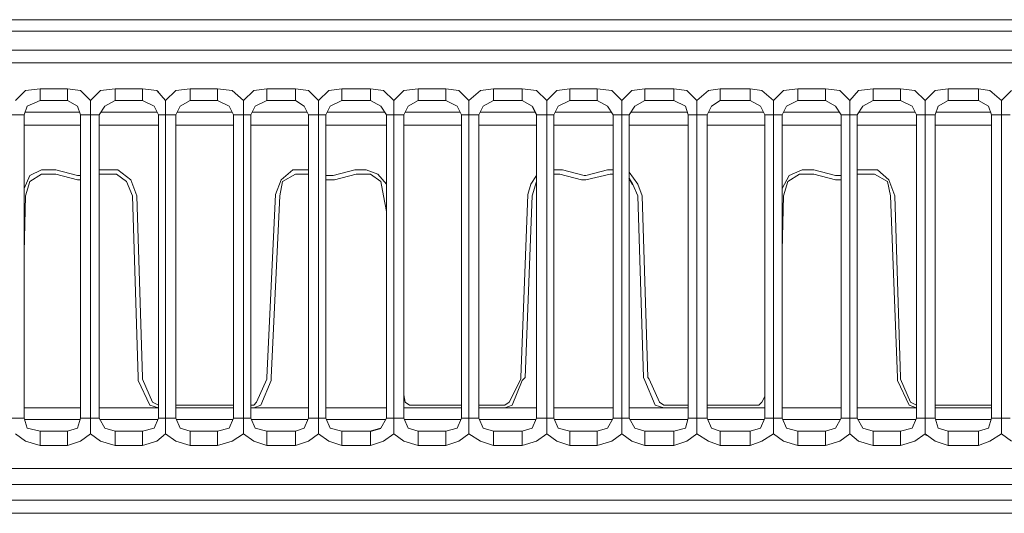
# Model space of a CAD drawing. Units: millimetres. Extents: x 213 to 753, y 496 to 861.
# Drawn here: x 416 to 434, y 592 to 601 of the extents above; entities that cross this region are included whole.
import ezdxf

# ---------------------------------------------------------------- set-up
doc = ezdxf.new("R2010")
doc.units = ezdxf.units.MM
doc.layers.add('Vrstva 1', color=7, linetype='Continuous')

msp = doc.modelspace()

# ---------------------------------------------------------------- linework, layer by layer
at = {"layer": 'Vrstva 1'}
for p, q in [((425.22113, 598.99789), (425.29958, 598.84099)), ((427.0428, 597.57756), (426.97388, 597.69693)), ((422.29088, 593.11144), (422.47403, 593.16379))]:
    msp.add_line(p, q, dxfattribs=at)
at = {"layer": 'Vrstva 1', "lineweight": 9}
for points in [[(479.19323, 600.56764), (479.19323, 600.56764), (400.60253, 600.56764), (400.60253, 600.56764)], [(479.19323, 600.35824), (479.19323, 600.35824), (400.60253, 600.35824), (400.60253, 600.35824)], [(435.08408, 600.01819), (435.08408, 600.01819), (400.41953, 600.01819), (400.41953, 600.01819)], [(400.41953, 599.78284), (400.41953, 599.78284), (435.24113, 599.78284), (435.24113, 599.78284)], [(415.85498, 599.10244), (415.85498, 599.10244), (416.03828, 599.28574), (416.03828, 599.28574)], [(416.03828, 599.28574), (416.03828, 599.28574), (416.29973, 599.31184), (416.29973, 599.31184)], [(416.79683, 599.31184), (416.79683, 599.31184), (416.29973, 599.31184), (416.29973, 599.31184)], [(416.29973, 599.31184), (416.29973, 599.31184), (416.29973, 599.10244), (416.29973, 599.10244)], [(416.79683, 599.31184), (416.79683, 599.31184), (417.03233, 599.28574), (417.03233, 599.28574)], [(416.79683, 599.31184), (416.79683, 599.31184), (416.79683, 599.10244), (416.79683, 599.10244)], [(417.03233, 599.28574), (417.03233, 599.28574), (417.21548, 599.10244), (417.21548, 599.10244)], [(417.21548, 599.10244), (417.21548, 599.10244), (417.39863, 599.28574), (417.39863, 599.28574)], [(417.39863, 599.28574), (417.39863, 599.28574), (417.66023, 599.31184), (417.66023, 599.31184)], [(418.15733, 599.31184), (418.15733, 599.31184), (417.66023, 599.31184), (417.66023, 599.31184)], [(417.66023, 599.31184), (417.66023, 599.31184), (417.66023, 599.10244), (417.66023, 599.10244)], [(418.15733, 599.31184), (418.15733, 599.31184), (418.41893, 599.28574), (418.41893, 599.28574)], [(418.15733, 599.31184), (418.15733, 599.31184), (418.15733, 599.10244), (418.15733, 599.10244)], [(418.41893, 599.28574), (418.41893, 599.28574), (418.57583, 599.10244), (418.57583, 599.10244)], [(418.41893, 599.28574), (418.41893, 599.28574), (418.44503, 599.25949), (418.44503, 599.25949)], [(418.57583, 599.10244), (418.57583, 599.10244), (418.75898, 599.28574), (418.75898, 599.28574)], [(418.75898, 599.28574), (418.75898, 599.28574), (419.02073, 599.31184), (419.02073, 599.31184)], [(419.51768, 599.31184), (419.51768, 599.31184), (419.02073, 599.31184), (419.02073, 599.31184)], [(419.02073, 599.31184), (419.02073, 599.31184), (419.02073, 599.10244), (419.02073, 599.10244)], [(419.51768, 599.31184), (419.51768, 599.31184), (419.77928, 599.28574), (419.77928, 599.28574)], [(419.51768, 599.31184), (419.51768, 599.31184), (419.51768, 599.10244), (419.51768, 599.10244)], [(419.77928, 599.28574), (419.77928, 599.28574), (419.98853, 599.10244), (419.98853, 599.10244)], [(419.98853, 599.10244), (419.98853, 599.10244), (420.17183, 599.28574), (420.17183, 599.28574)], [(420.17183, 599.28574), (420.17183, 599.28574), (420.40718, 599.31184), (420.40718, 599.31184)], [(420.93038, 599.31184), (420.93038, 599.31184), (420.40718, 599.31184), (420.40718, 599.31184)], [(420.40718, 599.31184), (420.40718, 599.31184), (420.40718, 599.10244), (420.40718, 599.10244)], [(420.93038, 599.31184), (420.93038, 599.31184), (421.16588, 599.28574), (421.16588, 599.28574)], [(420.93038, 599.31184), (420.93038, 599.31184), (420.93038, 599.10244), (420.93038, 599.10244)], [(421.16588, 599.28574), (421.16588, 599.28574), (421.34903, 599.10244), (421.34903, 599.10244)], [(421.34903, 599.10244), (421.34903, 599.10244), (421.53218, 599.28574), (421.53218, 599.28574)], [(421.53218, 599.28574), (421.53218, 599.28574), (421.76768, 599.31184), (421.76768, 599.31184)], [(422.29088, 599.31184), (422.29088, 599.31184), (421.76768, 599.31184), (421.76768, 599.31184)], [(421.76768, 599.31184), (421.76768, 599.31184), (421.76768, 599.10244), (421.76768, 599.10244)], [(422.29088, 599.31184), (422.29088, 599.31184), (422.52638, 599.28574), (422.52638, 599.28574)], [(422.29088, 599.31184), (422.29088, 599.31184), (422.29088, 599.10244), (422.29088, 599.10244)], [(422.52638, 599.28574), (422.52638, 599.28574), (422.70953, 599.10244), (422.70953, 599.10244)], [(422.70953, 599.10244), (422.70953, 599.10244), (422.89253, 599.28574), (422.89253, 599.28574)], [(422.89253, 599.28574), (422.89253, 599.28574), (423.15428, 599.31184), (423.15428, 599.31184)], [(423.65138, 599.31184), (423.65138, 599.31184), (423.15428, 599.31184), (423.15428, 599.31184)], [(423.15428, 599.31184), (423.15428, 599.31184), (423.15428, 599.10244), (423.15428, 599.10244)], [(423.65138, 599.31184), (423.65138, 599.31184), (423.88688, 599.28574), (423.88688, 599.28574)], [(423.65138, 599.31184), (423.65138, 599.31184), (423.65138, 599.10244), (423.65138, 599.10244)], [(423.88688, 599.28574), (423.88688, 599.28574), (424.06988, 599.10244), (424.06988, 599.10244)], [(424.06988, 599.10244), (424.06988, 599.10244), (424.27928, 599.28574), (424.27928, 599.28574)], [(424.27928, 599.28574), (424.27928, 599.28574), (424.51478, 599.31184), (424.51478, 599.31184)], [(425.03783, 599.31184), (425.03783, 599.31184), (424.51478, 599.31184), (424.51478, 599.31184)], [(424.51478, 599.31184), (424.51478, 599.31184), (424.51478, 599.10244), (424.51478, 599.10244)], [(425.03783, 599.31184), (425.03783, 599.31184), (425.29958, 599.28574), (425.29958, 599.28574)], [(425.03783, 599.31184), (425.03783, 599.31184), (425.03783, 599.10244), (425.03783, 599.10244)], [(425.29958, 599.28574), (425.29958, 599.28574), (425.48258, 599.10244), (425.48258, 599.10244)], [(425.48258, 599.10244), (425.48258, 599.10244), (425.66573, 599.28574), (425.66573, 599.28574)], [(425.66573, 599.28574), (425.66573, 599.28574), (425.90123, 599.31184), (425.90123, 599.31184)], [(426.39833, 599.31184), (426.39833, 599.31184), (425.90123, 599.31184), (425.90123, 599.31184)], [(425.90123, 599.31184), (425.90123, 599.31184), (425.90123, 599.10244), (425.90123, 599.10244)], [(426.39833, 599.31184), (426.39833, 599.31184), (426.65993, 599.28574), (426.65993, 599.28574)], [(426.39833, 599.31184), (426.39833, 599.31184), (426.39833, 599.10244), (426.39833, 599.10244)], [(426.65993, 599.28574), (426.65993, 599.28574), (426.84321, 599.10258), (426.84321, 599.10258)], [(426.84308, 599.10244), (426.84308, 599.10244), (427.02623, 599.28574), (427.02623, 599.28574)], [(427.02623, 599.28574), (427.02623, 599.28574), (427.26173, 599.31184), (427.26173, 599.31184)], [(427.78493, 599.31184), (427.78493, 599.31184), (427.26173, 599.31184), (427.26173, 599.31184)], [(427.26173, 599.31184), (427.26173, 599.31184), (427.26173, 599.10244), (427.26173, 599.10244)], [(427.78493, 599.31184), (427.78493, 599.31184), (428.02043, 599.28574), (428.02043, 599.28574)], [(427.78493, 599.31184), (427.78493, 599.31184), (427.78493, 599.10244), (427.78493, 599.10244)], [(428.02043, 599.28574), (428.02043, 599.28574), (428.20358, 599.10244), (428.20358, 599.10244)], [(428.20358, 599.10244), (428.20358, 599.10244), (428.41283, 599.28574), (428.41283, 599.28574)], [(428.41283, 599.28574), (428.41283, 599.28574), (428.62208, 599.31184), (428.62208, 599.31184)], [(429.17153, 599.31184), (429.17153, 599.31184), (428.62208, 599.31184), (428.62208, 599.31184)], [(428.62208, 599.31184), (428.62208, 599.31184), (428.62208, 599.10244), (428.62208, 599.10244)], [(429.17153, 599.31184), (429.17153, 599.31184), (429.38078, 599.28574), (429.38078, 599.28574)], [(429.17153, 599.31184), (429.17153, 599.31184), (429.17153, 599.10244), (429.17153, 599.10244)], [(429.38078, 599.28574), (429.38078, 599.28574), (429.59003, 599.10244), (429.59003, 599.10244)], [(429.59003, 599.10244), (429.59003, 599.10244), (429.77333, 599.28574), (429.77333, 599.28574)], [(429.77333, 599.28574), (429.77333, 599.28574), (430.03478, 599.31184), (430.03478, 599.31184)], [(430.53188, 599.31184), (430.53188, 599.31184), (430.03478, 599.31184), (430.03478, 599.31184)], [(430.03478, 599.31184), (430.03478, 599.31184), (430.03478, 599.10244), (430.03478, 599.10244)], [(430.53188, 599.31184), (430.53188, 599.31184), (430.79363, 599.28574), (430.79363, 599.28574)], [(430.53188, 599.31184), (430.53188, 599.31184), (430.53188, 599.10244), (430.53188, 599.10244)], [(430.79363, 599.28574), (430.79363, 599.28574), (430.97663, 599.10244), (430.97663, 599.10244)], [(430.97663, 599.10244), (430.97663, 599.10244), (431.13368, 599.28574), (431.13368, 599.28574)], [(431.13368, 599.28574), (431.13368, 599.28574), (431.39528, 599.31184), (431.39528, 599.31184)], [(431.89238, 599.31184), (431.89238, 599.31184), (431.39528, 599.31184), (431.39528, 599.31184)], [(431.39528, 599.31184), (431.39528, 599.31184), (431.39528, 599.10244), (431.39528, 599.10244)], [(431.89238, 599.31184), (431.89238, 599.31184), (432.15398, 599.28574), (432.15398, 599.28574)], [(431.89238, 599.31184), (431.89238, 599.31184), (431.89238, 599.10244), (431.89238, 599.10244)], [(432.15398, 599.28574), (432.15398, 599.28574), (432.33713, 599.10244), (432.33713, 599.10244)], [(432.33713, 599.10244), (432.33713, 599.10244), (432.52028, 599.28574), (432.52028, 599.28574)], [(432.52028, 599.28574), (432.52028, 599.28574), (432.75578, 599.31184), (432.75578, 599.31184)], [(433.30508, 599.31184), (433.30508, 599.31184), (432.75578, 599.31184), (432.75578, 599.31184)], [(432.75578, 599.31184), (432.75578, 599.31184), (432.75578, 599.10244), (432.75578, 599.10244)], [(433.30508, 599.31184), (433.30508, 599.31184), (433.51433, 599.28574), (433.51433, 599.28574)], [(433.30508, 599.31184), (433.30508, 599.31184), (433.30508, 599.10244), (433.30508, 599.10244)], [(433.51433, 599.28574), (433.51433, 599.28574), (433.72358, 599.10244), (433.72358, 599.10244)], [(433.51433, 599.28574), (433.51433, 599.28574), (433.54058, 599.25949), (433.54058, 599.25949)], [(433.72358, 599.10244), (433.72358, 599.10244), (433.90688, 599.28574), (433.90688, 599.28574)], [(416.01203, 598.84099), (416.01203, 598.84099), (416.06423, 598.99789), (416.06423, 598.99789)], [(416.06423, 598.99789), (416.06423, 598.99789), (416.29973, 599.10244), (416.29973, 599.10244)], [(416.79683, 599.10244), (416.79683, 599.10244), (416.29973, 599.10244), (416.29973, 599.10244)], [(416.79683, 599.10244), (416.79683, 599.10244), (416.97998, 598.99789), (416.97998, 598.99789)], [(416.97998, 598.99789), (416.97998, 598.99789), (417.03233, 598.84099), (417.03233, 598.84099)], [(417.21548, 593.05909), (417.21548, 593.05909), (417.21548, 599.10244), (417.21548, 599.10244)], [(417.37253, 598.84099), (417.37253, 598.84099), (417.47708, 598.99789), (417.47708, 598.99789)], [(417.47708, 598.99789), (417.47708, 598.99789), (417.66023, 599.10244), (417.66023, 599.10244)], [(418.15733, 599.10244), (418.15733, 599.10244), (417.66023, 599.10244), (417.66023, 599.10244)], [(418.15733, 599.10244), (418.15733, 599.10244), (418.36658, 598.99789), (418.36658, 598.99789)], [(418.36658, 598.99789), (418.36658, 598.99789), (418.44503, 598.84099), (418.44503, 598.84099)], [(418.57583, 593.05909), (418.57583, 593.05909), (418.57583, 599.10244), (418.57583, 599.10244)], [(418.75898, 598.84099), (418.75898, 598.84099), (418.83758, 598.99789), (418.83758, 598.99789)], [(418.83758, 598.99789), (418.83758, 598.99789), (419.02073, 599.10244), (419.02073, 599.10244)], [(419.51768, 599.10244), (419.51768, 599.10244), (419.02073, 599.10244), (419.02073, 599.10244)], [(419.51768, 599.10244), (419.51768, 599.10244), (419.72708, 598.99789), (419.72708, 598.99789)], [(419.72708, 598.99789), (419.72708, 598.99789), (419.80553, 598.84076), (419.80553, 598.84076)], [(419.98853, 593.05909), (419.98853, 593.05909), (419.98853, 599.10244), (419.98853, 599.10244)], [(420.11948, 598.84099), (420.11948, 598.84099), (420.19793, 598.99789), (420.19793, 598.99789)], [(420.19793, 598.99789), (420.19793, 598.99789), (420.40718, 599.10244), (420.40718, 599.10244)], [(420.93038, 599.10244), (420.93038, 599.10244), (420.40718, 599.10244), (420.40718, 599.10244)], [(420.93038, 599.10244), (420.93038, 599.10244), (421.08743, 598.99789), (421.08743, 598.99789)], [(421.08743, 598.99789), (421.08743, 598.99789), (421.16588, 598.84099), (421.16588, 598.84099)], [(421.34903, 593.05909), (421.34903, 593.05909), (421.34903, 599.10244), (421.34903, 599.10244)], [(421.47983, 598.84099), (421.47983, 598.84099), (421.55828, 598.99789), (421.55828, 598.99789)], [(421.55828, 598.99789), (421.55828, 598.99789), (421.76768, 599.10244), (421.76768, 599.10244)], [(422.29088, 599.10244), (422.29088, 599.10244), (421.76768, 599.10244), (421.76768, 599.10244)], [(422.29088, 599.10244), (422.29088, 599.10244), (422.47403, 598.99789), (422.47403, 598.99789)], [(422.47403, 598.99789), (422.47403, 598.99789), (422.57858, 598.84099), (422.57858, 598.84099)], [(422.70953, 593.05909), (422.70953, 593.05909), (422.70953, 599.10244), (422.70953, 599.10244)], [(422.89253, 598.84099), (422.89253, 598.84099), (422.97113, 598.99789), (422.97113, 598.99789)], [(422.97113, 598.99789), (422.97113, 598.99789), (423.15428, 599.10244), (423.15428, 599.10244)], [(423.65138, 599.10244), (423.65138, 599.10244), (423.15428, 599.10244), (423.15428, 599.10244)], [(423.65138, 599.10244), (423.65138, 599.10244), (423.86063, 598.99789), (423.86063, 598.99789)], [(423.86063, 598.99789), (423.86063, 598.99789), (423.93908, 598.84099), (423.93908, 598.84099)], [(424.06988, 593.05909), (424.06988, 593.05909), (424.06988, 599.10244), (424.06988, 599.10244)], [(424.25303, 598.84099), (424.25303, 598.84099), (424.33148, 598.99789), (424.33148, 598.99789)], [(424.33148, 598.99789), (424.33148, 598.99789), (424.51478, 599.10244), (424.51478, 599.10244)], [(425.03783, 599.10244), (425.03783, 599.10244), (424.51478, 599.10244), (424.51478, 599.10244)], [(425.03783, 599.10244), (425.03783, 599.10244), (425.22113, 598.99789), (425.22113, 598.99789)], [(425.48258, 593.05909), (425.48258, 593.05909), (425.48258, 599.10244), (425.48258, 599.10244)], [(425.61353, 598.84099), (425.61353, 598.84099), (425.69198, 598.99789), (425.69198, 598.99789)], [(425.69198, 598.99789), (425.69198, 598.99789), (425.90123, 599.10244), (425.90123, 599.10244)], [(426.39833, 599.10244), (426.39833, 599.10244), (425.90123, 599.10244), (425.90123, 599.10244)], [(426.39833, 599.10244), (426.39833, 599.10244), (426.58148, 598.99789), (426.58148, 598.99789)], [(426.58148, 598.99789), (426.58148, 598.99789), (426.68618, 598.84099), (426.68618, 598.84099)], [(426.84308, 593.05909), (426.84308, 593.05909), (426.84308, 599.10244), (426.84308, 599.10244)], [(426.97388, 598.84099), (426.97388, 598.84099), (427.07858, 598.99789), (427.07858, 598.99789)], [(427.07858, 598.99789), (427.07858, 598.99789), (427.26173, 599.10244), (427.26173, 599.10244)], [(427.78493, 599.10244), (427.78493, 599.10244), (427.26173, 599.10244), (427.26173, 599.10244)], [(427.78493, 599.10244), (427.78493, 599.10244), (427.99418, 598.99789), (427.99418, 598.99789)], [(427.99418, 598.99789), (427.99418, 598.99789), (428.04653, 598.84099), (428.04653, 598.84099)], [(428.20358, 593.05909), (428.20358, 593.05909), (428.20358, 599.10244), (428.20358, 599.10244)], [(428.38658, 598.84099), (428.38658, 598.84099), (428.46503, 598.99789), (428.46503, 598.99789)], [(428.46503, 598.99789), (428.46503, 598.99789), (428.62208, 599.10244), (428.62208, 599.10244)], [(429.17153, 599.10244), (429.17153, 599.10244), (428.62208, 599.10244), (428.62208, 599.10244)], [(429.17153, 599.10244), (429.17153, 599.10244), (429.35468, 598.99789), (429.35468, 598.99789)], [(429.35468, 598.99789), (429.35468, 598.99789), (429.43313, 598.84099), (429.43313, 598.84099)], [(429.59003, 593.05909), (429.59003, 593.05909), (429.59003, 599.10244), (429.59003, 599.10244)], [(429.74708, 598.84099), (429.74708, 598.84099), (429.82553, 598.99789), (429.82553, 598.99789)], [(429.82553, 598.99789), (429.82553, 598.99789), (430.03478, 599.10244), (430.03478, 599.10244)], [(430.53188, 599.10244), (430.53188, 599.10244), (430.03478, 599.10244), (430.03478, 599.10244)], [(430.53188, 599.10244), (430.53188, 599.10244), (430.71503, 598.99789), (430.71503, 598.99789)], [(430.71503, 598.99789), (430.71503, 598.99789), (430.81973, 598.84099), (430.81973, 598.84099)], [(430.97663, 593.05909), (430.97663, 593.05909), (430.97663, 599.10244), (430.97663, 599.10244)], [(431.10758, 598.84099), (431.10758, 598.84099), (431.21213, 598.99789), (431.21213, 598.99789)], [(431.21213, 598.99789), (431.21213, 598.99789), (431.39528, 599.10244), (431.39528, 599.10244)], [(431.89238, 599.10244), (431.89238, 599.10244), (431.39528, 599.10244), (431.39528, 599.10244)], [(431.89238, 599.10244), (431.89238, 599.10244), (432.10163, 598.99789), (432.10163, 598.99789)], [(432.10163, 598.99789), (432.10163, 598.99789), (432.18008, 598.84099), (432.18008, 598.84099)], [(432.33713, 593.05909), (432.33713, 593.05909), (432.33713, 599.10244), (432.33713, 599.10244)], [(432.52028, 598.84099), (432.52028, 598.84099), (432.57263, 598.99789), (432.57263, 598.99789)], [(432.57263, 598.99789), (432.57263, 598.99789), (432.75578, 599.10244), (432.75578, 599.10244)], [(433.30508, 599.10244), (433.30508, 599.10244), (432.75578, 599.10244), (432.75578, 599.10244)], [(433.30508, 599.10244), (433.30508, 599.10244), (433.48823, 598.99789), (433.48823, 598.99789)], [(433.48823, 598.99789), (433.48823, 598.99789), (433.54058, 598.84099), (433.54058, 598.84099)], [(433.72358, 593.05909), (433.72358, 593.05909), (433.72358, 599.10244), (433.72358, 599.10244)], [(415.67183, 598.84099), (415.67183, 598.84099), (416.01203, 598.84099), (416.01203, 598.84099)], [(416.01203, 598.84099), (416.01203, 598.84099), (416.01203, 593.34694), (416.01203, 593.34694)], [(416.02939, 598.89319), (416.02939, 598.89319), (417.01491, 598.89319), (417.01491, 598.89319)], [(417.03233, 598.84099), (417.03233, 598.84099), (417.37253, 598.84099), (417.37253, 598.84099)], [(417.03233, 593.34694), (417.03233, 593.34694), (417.03233, 598.84099), (417.03233, 598.84099)], [(417.37253, 598.84099), (417.37253, 598.84099), (417.37253, 593.34694), (417.37253, 593.34694)], [(417.40731, 598.89319), (417.40731, 598.89319), (418.41893, 598.89319), (418.41893, 598.89319)], [(418.44503, 598.84099), (418.44503, 598.84099), (418.75898, 598.84099), (418.75898, 598.84099)], [(418.44503, 593.34694), (418.44503, 593.34694), (418.44503, 598.84099), (418.44503, 598.84099)], [(418.75898, 598.84099), (418.75898, 598.84099), (418.75898, 593.34694), (418.75898, 593.34694)], [(418.78513, 598.89319), (418.78513, 598.89319), (419.77935, 598.89319), (419.77935, 598.89319)], [(419.80553, 598.84099), (419.80553, 598.84099), (420.11948, 598.84099), (420.11948, 598.84099)], [(419.80553, 593.34694), (419.80553, 593.34694), (419.80553, 598.84099), (419.80553, 598.84099)], [(420.11948, 598.84099), (420.11948, 598.84099), (420.11948, 593.34694), (420.11948, 593.34694)], [(420.14558, 598.89319), (420.14558, 598.89319), (421.13978, 598.89319), (421.13978, 598.89319)], [(421.16588, 598.84099), (421.16588, 598.84099), (421.47983, 598.84099), (421.47983, 598.84099)], [(421.16588, 593.34694), (421.16588, 593.34694), (421.16588, 598.84099), (421.16588, 598.84099)], [(421.47983, 598.84099), (421.47983, 598.84099), (421.47983, 593.34694), (421.47983, 593.34694)], [(421.50593, 598.89319), (421.50593, 598.89319), (422.54379, 598.89319), (422.54379, 598.89319)], [(422.57858, 598.84099), (422.57858, 598.84099), (422.89253, 598.84099), (422.89253, 598.84099)], [(422.57858, 593.34694), (422.57858, 593.34694), (422.57858, 598.84099), (422.57858, 598.84099)], [(422.89253, 598.84099), (422.89253, 598.84099), (422.89253, 593.34694), (422.89253, 593.34694)], [(422.91868, 598.89319), (422.91868, 598.89319), (423.91298, 598.89319), (423.91298, 598.89319)], [(423.93908, 598.84099), (423.93908, 598.84099), (424.25303, 598.84099), (424.25303, 598.84099)], [(423.93908, 593.34694), (423.93908, 593.34694), (423.93908, 598.84099), (423.93908, 598.84099)], [(424.25303, 598.84099), (424.25303, 598.84099), (424.25303, 593.34694), (424.25303, 593.34694)], [(424.27913, 598.89319), (424.27913, 598.89319), (425.27348, 598.89319), (425.27348, 598.89319)], [(425.29958, 598.84099), (425.29958, 598.84099), (425.61353, 598.84099), (425.61353, 598.84099)], [(425.29958, 593.34694), (425.29958, 593.34694), (425.29958, 598.84099), (425.29958, 598.84099)], [(425.61353, 598.84099), (425.61353, 598.84099), (425.61353, 593.34694), (425.61353, 593.34694)], [(425.63963, 598.89319), (425.63963, 598.89319), (426.65134, 598.89319), (426.65134, 598.89319)], [(426.68618, 598.84099), (426.68618, 598.84099), (426.97388, 598.84099), (426.97388, 598.84099)], [(426.68618, 593.34694), (426.68618, 593.34694), (426.68618, 598.84099), (426.68618, 598.84099)], [(426.97388, 598.84099), (426.97388, 598.84099), (426.97388, 593.34694), (426.97388, 593.34694)], [(427.00871, 598.89319), (427.00871, 598.89319), (428.02911, 598.89319), (428.02911, 598.89319)], [(428.04653, 598.84099), (428.04653, 598.84099), (428.38658, 598.84099), (428.38658, 598.84099)], [(428.04653, 593.34694), (428.04653, 593.34694), (428.04653, 598.84099), (428.04653, 598.84099)], [(428.38658, 598.84099), (428.38658, 598.84099), (428.38658, 593.34694), (428.38658, 593.34694)], [(428.41268, 598.89319), (428.41268, 598.89319), (429.40703, 598.89319), (429.40703, 598.89319)], [(429.43313, 598.84099), (429.43313, 598.84099), (429.74708, 598.84099), (429.74708, 598.84099)], [(429.43313, 593.34694), (429.43313, 593.34694), (429.43313, 598.84099), (429.43313, 598.84099)], [(429.74708, 598.84099), (429.74708, 598.84099), (429.74708, 593.34694), (429.74708, 593.34694)], [(429.77318, 598.89319), (429.77318, 598.89319), (430.78489, 598.89319), (430.78489, 598.89319)], [(430.81973, 598.84099), (430.81973, 598.84099), (431.10758, 598.84099), (431.10758, 598.84099)], [(430.81973, 593.34694), (430.81973, 593.34694), (430.81973, 598.84099), (430.81973, 598.84099)], [(431.10758, 598.84099), (431.10758, 598.84099), (431.10758, 593.34694), (431.10758, 593.34694)], [(431.14236, 598.89319), (431.14236, 598.89319), (432.15398, 598.89319), (432.15398, 598.89319)], [(432.18008, 598.84099), (432.18008, 598.84099), (432.52028, 598.84099), (432.52028, 598.84099)], [(432.18008, 593.34694), (432.18008, 593.34694), (432.18008, 598.84099), (432.18008, 598.84099)], [(432.52028, 598.84099), (432.52028, 598.84099), (432.52028, 593.34694), (432.52028, 593.34694)], [(432.53769, 598.89319), (432.53769, 598.89319), (433.52316, 598.89319), (433.52316, 598.89319)], [(433.54058, 598.84099), (433.54058, 598.84099), (433.88063, 598.84099), (433.88063, 598.84099)], [(433.54058, 593.34694), (433.54058, 593.34694), (433.54058, 598.84099), (433.54058, 598.84099)], [(417.03233, 598.65784), (417.03233, 598.65784), (416.01203, 598.65784), (416.01203, 598.65784)], [(418.44503, 598.65784), (418.44503, 598.65784), (417.37253, 598.65784), (417.37253, 598.65784)], [(419.80553, 598.65784), (419.80553, 598.65784), (418.75898, 598.65784), (418.75898, 598.65784)], [(421.16588, 598.65784), (421.16588, 598.65784), (420.11948, 598.65784), (420.11948, 598.65784)], [(422.57858, 598.65784), (422.57858, 598.65784), (421.47983, 598.65784), (421.47983, 598.65784)], [(423.93908, 598.65784), (423.93908, 598.65784), (422.89253, 598.65784), (422.89253, 598.65784)], [(425.29958, 598.65784), (425.29958, 598.65784), (424.25303, 598.65784), (424.25303, 598.65784)], [(426.68618, 598.65784), (426.68618, 598.65784), (425.61353, 598.65784), (425.61353, 598.65784)], [(428.04653, 598.65784), (428.04653, 598.65784), (426.97388, 598.65784), (426.97388, 598.65784)], [(429.43313, 598.65784), (429.43313, 598.65784), (428.38658, 598.65784), (428.38658, 598.65784)], [(430.81973, 598.65784), (430.81973, 598.65784), (429.74708, 598.65784), (429.74708, 598.65784)], [(432.18008, 598.65784), (432.18008, 598.65784), (431.10758, 598.65784), (431.10758, 598.65784)], [(433.54058, 598.65784), (433.54058, 598.65784), (432.52028, 598.65784), (432.52028, 598.65784)], [(416.01203, 597.50674), (416.01203, 597.50674), (416.11673, 597.74209), (416.11673, 597.74209)], [(416.11673, 597.74209), (416.11673, 597.74209), (416.32598, 597.84679), (416.32598, 597.84679)], [(416.11673, 597.63739), (416.11673, 597.63739), (416.32598, 597.76819), (416.32598, 597.76819)], [(416.32598, 597.84679), (416.32598, 597.84679), (416.58758, 597.84679), (416.58758, 597.84679)], [(416.32598, 597.76819), (416.32598, 597.76819), (416.58758, 597.76819), (416.58758, 597.76819)], [(416.58758, 597.84679), (416.58758, 597.84679), (416.97998, 597.74209), (416.97998, 597.74209)], [(416.97998, 597.66364), (416.97998, 597.66364), (416.58758, 597.76819), (416.58758, 597.76819)], [(417.00608, 597.74209), (417.00608, 597.74209), (416.97998, 597.74209), (416.97998, 597.74209)], [(417.00608, 597.74209), (417.00608, 597.74209), (417.03233, 597.74209), (417.03233, 597.74209)], [(417.37253, 597.84679), (417.37253, 597.84679), (417.42473, 597.84679), (417.42473, 597.84679)], [(417.42473, 597.76819), (417.42473, 597.76819), (417.37253, 597.76819), (417.37253, 597.76819)], [(417.42473, 597.84679), (417.42473, 597.84679), (417.71243, 597.84679), (417.71243, 597.84679)], [(417.42473, 597.76819), (417.42473, 597.76819), (417.68648, 597.76819), (417.68648, 597.76819)], [(417.68648, 597.76819), (417.68648, 597.76819), (417.86948, 597.63739), (417.86948, 597.63739)], [(417.71243, 597.84679), (417.71243, 597.84679), (417.94793, 597.66364), (417.94793, 597.66364)], [(420.66893, 597.66364), (420.66893, 597.66364), (420.87818, 597.84679), (420.87818, 597.84679)], [(420.69503, 597.63739), (420.69503, 597.63739), (420.93038, 597.76819), (420.93038, 597.76819)], [(420.87818, 597.84679), (420.87818, 597.84679), (421.16588, 597.84679), (421.16588, 597.84679)], [(420.93038, 597.76819), (420.93038, 597.76819), (421.13978, 597.76819), (421.13978, 597.76819)], [(421.16588, 597.76819), (421.16588, 597.76819), (421.13978, 597.76819), (421.13978, 597.76819)], [(421.47983, 597.74209), (421.47983, 597.74209), (421.55828, 597.74209), (421.55828, 597.74209)], [(421.61078, 597.74209), (421.61078, 597.74209), (421.55828, 597.74209), (421.55828, 597.74209)], [(421.61078, 597.74209), (421.61078, 597.74209), (422.00318, 597.84679), (422.00318, 597.84679)], [(422.02928, 597.76819), (422.02928, 597.76819), (421.63673, 597.66364), (421.63673, 597.66364)], [(422.00318, 597.84679), (422.00318, 597.84679), (422.21243, 597.84679), (422.21243, 597.84679)], [(422.02928, 597.76819), (422.02928, 597.76819), (422.29088, 597.76819), (422.29088, 597.76819)], [(422.21243, 597.84679), (422.21243, 597.84679), (422.42168, 597.76819), (422.42168, 597.76819)], [(422.29088, 597.76819), (422.29088, 597.76819), (422.47403, 597.63739), (422.47403, 597.63739)], [(422.42168, 597.76819), (422.42168, 597.76819), (422.57858, 597.58519), (422.57858, 597.58519)], [(425.19488, 597.58519), (425.19488, 597.58519), (425.29958, 597.74209), (425.29958, 597.74209)], [(425.61353, 597.84679), (425.61353, 597.84679), (425.77043, 597.84679), (425.77043, 597.84679)], [(425.61353, 597.76819), (425.61353, 597.76819), (425.71808, 597.76819), (425.71808, 597.76819)], [(426.11048, 597.66364), (426.11048, 597.66364), (425.71808, 597.76819), (425.71808, 597.76819)], [(425.77043, 597.84679), (425.77043, 597.84679), (426.16298, 597.74209), (426.16298, 597.74209)], [(426.18893, 597.74209), (426.18893, 597.74209), (426.16298, 597.74209), (426.16298, 597.74209)], [(426.63383, 597.76819), (426.63383, 597.76819), (426.18893, 597.66364), (426.18893, 597.66364)], [(426.18893, 597.74209), (426.18893, 597.74209), (426.58148, 597.84679), (426.58148, 597.84679)], [(426.58148, 597.84679), (426.58148, 597.84679), (426.68618, 597.84679), (426.68618, 597.84679)], [(426.63383, 597.76819), (426.63383, 597.76819), (426.68618, 597.76819), (426.68618, 597.76819)], [(426.97388, 597.80352), (426.97388, 597.80352), (427.13078, 597.58519), (427.13078, 597.58519)], [(429.74708, 597.50674), (429.74708, 597.50674), (429.87788, 597.74209), (429.87788, 597.74209)], [(429.85178, 597.63739), (429.85178, 597.63739), (430.06103, 597.76819), (430.06103, 597.76819)], [(429.87788, 597.74209), (429.87788, 597.74209), (430.11323, 597.84679), (430.11323, 597.84679)], [(430.06103, 597.76819), (430.06103, 597.76819), (430.32263, 597.76819), (430.32263, 597.76819)], [(430.11323, 597.84679), (430.11323, 597.84679), (430.32263, 597.84679), (430.32263, 597.84679)], [(430.32263, 597.84679), (430.32263, 597.84679), (430.71503, 597.74209), (430.71503, 597.74209)], [(430.71503, 597.66364), (430.71503, 597.66364), (430.32263, 597.76819), (430.32263, 597.76819)], [(430.74113, 597.74209), (430.74113, 597.74209), (430.71503, 597.74209), (430.71503, 597.74209)], [(430.74113, 597.74209), (430.74113, 597.74209), (430.81973, 597.74209), (430.81973, 597.74209)], [(431.10758, 597.84679), (431.10758, 597.84679), (431.18603, 597.84679), (431.18603, 597.84679)], [(431.18603, 597.76819), (431.18603, 597.76819), (431.10758, 597.76819), (431.10758, 597.76819)], [(431.18603, 597.84679), (431.18603, 597.84679), (431.47373, 597.84679), (431.47373, 597.84679)], [(431.18603, 597.76819), (431.18603, 597.76819), (431.42153, 597.76819), (431.42153, 597.76819)], [(431.42153, 597.76819), (431.42153, 597.76819), (431.65688, 597.63739), (431.65688, 597.63739)], [(431.47373, 597.84679), (431.47373, 597.84679), (431.68298, 597.66364), (431.68298, 597.66364)], [(416.03828, 597.37579), (416.03828, 597.37579), (416.11673, 597.63739), (416.11673, 597.63739)], [(417.03233, 597.66364), (417.03233, 597.66364), (416.97998, 597.66364), (416.97998, 597.66364)], [(417.86948, 597.63739), (417.86948, 597.63739), (417.97418, 597.37579), (417.97418, 597.37579)], [(417.94793, 597.66364), (417.94793, 597.66364), (418.05263, 597.37579), (418.05263, 597.37579)], [(420.56423, 597.40204), (420.56423, 597.40204), (420.66893, 597.66364), (420.66893, 597.66364)], [(420.64268, 597.37579), (420.64268, 597.37579), (420.69503, 597.63739), (420.69503, 597.63739)], [(421.53218, 597.66364), (421.53218, 597.66364), (421.47983, 597.66364), (421.47983, 597.66364)], [(421.63673, 597.66364), (421.63673, 597.66364), (421.53218, 597.66364), (421.53218, 597.66364)], [(422.47403, 597.63739), (422.47403, 597.63739), (422.52638, 597.37579), (422.52638, 597.37579)], [(425.14253, 597.40204), (425.14253, 597.40204), (425.19488, 597.58519), (425.19488, 597.58519)], [(425.22113, 597.37579), (425.22113, 597.37579), (425.29958, 597.63739), (425.29958, 597.63739)], [(426.18893, 597.66364), (426.18893, 597.66364), (426.11048, 597.66364), (426.11048, 597.66364)], [(427.0428, 597.57756), (427.0428, 597.57756), (427.13078, 597.37579), (427.13078, 597.37579)], [(427.13078, 597.58519), (427.13078, 597.58519), (427.20938, 597.37579), (427.20938, 597.37579)], [(429.77333, 597.37579), (429.77333, 597.37579), (429.85178, 597.63739), (429.85178, 597.63739)], [(430.79363, 597.66364), (430.79363, 597.66364), (430.71503, 597.66364), (430.71503, 597.66364)], [(430.81973, 597.66364), (430.81973, 597.66364), (430.79363, 597.66364), (430.79363, 597.66364)], [(431.65688, 597.63739), (431.65688, 597.63739), (431.70923, 597.37579), (431.70923, 597.37579)], [(431.68298, 597.66364), (431.68298, 597.66364), (431.78768, 597.37579), (431.78768, 597.37579)], [(416.03828, 597.37579), (416.03828, 597.37579), (416.01203, 596.35549), (416.01203, 596.35549)], [(418.07888, 594.07939), (418.07888, 594.07939), (417.97418, 597.37579), (417.97418, 597.37579)], [(418.05263, 597.37579), (418.05263, 597.37579), (418.15733, 594.07939), (418.15733, 594.07939)], [(420.40718, 594.07939), (420.40718, 594.07939), (420.56423, 597.40204), (420.56423, 597.40204)], [(420.64268, 597.37579), (420.64268, 597.37579), (420.48578, 594.07939), (420.48578, 594.07939)], [(422.57858, 597.08809), (422.57858, 597.08809), (422.52638, 597.37579), (422.52638, 597.37579)], [(425.01173, 594.07939), (425.01173, 594.07939), (425.14253, 597.40204), (425.14253, 597.40204)], [(425.22113, 597.37579), (425.22113, 597.37579), (425.09018, 594.07939), (425.09018, 594.07939)], [(427.23548, 594.07939), (427.23548, 594.07939), (427.13078, 597.37579), (427.13078, 597.37579)], [(427.20938, 597.37579), (427.20938, 597.37579), (427.31393, 594.07939), (427.31393, 594.07939)], [(429.77333, 597.37579), (429.77333, 597.37579), (429.74708, 596.38174), (429.74708, 596.38174)], [(431.84003, 594.07939), (431.84003, 594.07939), (431.70923, 597.37579), (431.70923, 597.37579)], [(431.78768, 597.37579), (431.78768, 597.37579), (431.89238, 594.07939), (431.89238, 594.07939)], [(418.28813, 593.58244), (418.28813, 593.58244), (418.07888, 594.02704), (418.07888, 594.02704)], [(418.07888, 594.02704), (418.07888, 594.02704), (418.07888, 594.07939), (418.07888, 594.07939)], [(418.15733, 594.05329), (418.15733, 594.05329), (418.34033, 593.63464), (418.34033, 593.63464)], [(418.15733, 594.05329), (418.15733, 594.05329), (418.15733, 594.07939), (418.15733, 594.07939)], [(420.22403, 593.63464), (420.22403, 593.63464), (420.40718, 594.05329), (420.40718, 594.05329)], [(420.48578, 594.02704), (420.48578, 594.02704), (420.30248, 593.58244), (420.30248, 593.58244)], [(420.40718, 594.07939), (420.40718, 594.07939), (420.40718, 594.05329), (420.40718, 594.05329)], [(420.48578, 594.07939), (420.48578, 594.07939), (420.48578, 594.02704), (420.48578, 594.02704)], [(424.80248, 593.63464), (424.80248, 593.63464), (425.01173, 594.05329), (425.01173, 594.05329)], [(425.03783, 594.02704), (425.03783, 594.02704), (424.85468, 593.58244), (424.85468, 593.58244)], [(425.01173, 594.07939), (425.01173, 594.07939), (425.01173, 594.05329), (425.01173, 594.05329)], [(425.09018, 594.07939), (425.09018, 594.07939), (425.03783, 594.02704), (425.03783, 594.02704)], [(427.26173, 594.02704), (427.26173, 594.02704), (427.23548, 594.07939), (427.23548, 594.07939)], [(427.44473, 593.58244), (427.44473, 593.58244), (427.26173, 594.02704), (427.26173, 594.02704)], [(427.31393, 594.07939), (427.31393, 594.07939), (427.34018, 594.05329), (427.34018, 594.05329)], [(427.34018, 594.05329), (427.34018, 594.05329), (427.31393, 594.07939), (427.31393, 594.07939)], [(427.31393, 594.07939), (427.31393, 594.07939), (427.34018, 594.05329), (427.34018, 594.05329)], [(427.34018, 594.05329), (427.34018, 594.05329), (427.52318, 593.63464), (427.52318, 593.63464)], [(432.04943, 593.58244), (432.04943, 593.58244), (431.84003, 594.02704), (431.84003, 594.02704)], [(431.84003, 594.02704), (431.84003, 594.02704), (431.84003, 594.07939), (431.84003, 594.07939)], [(431.89238, 594.05329), (431.89238, 594.05329), (432.07538, 593.63464), (432.07538, 593.63464)], [(431.89238, 594.05329), (431.89238, 594.05329), (431.89238, 594.07939), (431.89238, 594.07939)], [(418.44503, 593.58244), (418.44503, 593.58244), (418.34033, 593.63464), (418.34033, 593.63464)], [(420.22403, 593.63464), (420.22403, 593.63464), (420.17183, 593.58244), (420.17183, 593.58244)], [(422.89253, 593.76544), (422.89253, 593.76544), (422.91878, 593.63464), (422.91878, 593.63464)], [(422.99723, 593.58244), (422.99723, 593.58244), (422.91878, 593.63464), (422.91878, 593.63464)], [(424.80248, 593.63464), (424.80248, 593.63464), (424.72403, 593.58244), (424.72403, 593.58244)], [(427.60178, 593.58244), (427.60178, 593.58244), (427.52318, 593.63464), (427.52318, 593.63464)], [(429.38078, 593.63464), (429.38078, 593.63464), (429.32843, 593.58244), (429.32843, 593.58244)], [(429.38078, 593.63464), (429.38078, 593.63464), (429.43313, 593.73934), (429.43313, 593.73934)], [(432.18008, 593.58244), (432.18008, 593.58244), (432.07538, 593.63464), (432.07538, 593.63464)], [(417.03233, 593.52994), (417.03233, 593.52994), (416.01203, 593.52994), (416.01203, 593.52994)], [(418.44503, 593.52994), (418.44503, 593.52994), (417.37253, 593.52994), (417.37253, 593.52994)], [(418.44503, 593.52994), (418.44503, 593.52994), (418.28813, 593.58244), (418.28813, 593.58244)], [(419.80553, 593.58244), (419.80553, 593.58244), (418.75898, 593.58244), (418.75898, 593.58244)], [(419.80553, 593.52994), (419.80553, 593.52994), (418.75898, 593.52994), (418.75898, 593.52994)], [(421.16588, 593.52994), (421.16588, 593.52994), (420.11948, 593.52994), (420.11948, 593.52994)], [(420.17183, 593.58244), (420.17183, 593.58244), (420.11948, 593.58244), (420.11948, 593.58244)], [(420.30248, 593.58244), (420.30248, 593.58244), (420.17183, 593.52994), (420.17183, 593.52994)], [(422.57858, 593.52994), (422.57858, 593.52994), (421.47983, 593.52994), (421.47983, 593.52994)], [(423.93908, 593.52994), (423.93908, 593.52994), (422.89253, 593.52994), (422.89253, 593.52994)], [(423.93908, 593.58244), (423.93908, 593.58244), (422.99723, 593.58244), (422.99723, 593.58244)], [(425.29958, 593.52994), (425.29958, 593.52994), (424.25303, 593.52994), (424.25303, 593.52994)], [(424.72403, 593.58244), (424.72403, 593.58244), (424.25303, 593.58244), (424.25303, 593.58244)], [(424.85468, 593.58244), (424.85468, 593.58244), (424.72403, 593.52994), (424.72403, 593.52994)], [(426.68618, 593.52994), (426.68618, 593.52994), (425.61353, 593.52994), (425.61353, 593.52994)], [(428.04653, 593.52994), (428.04653, 593.52994), (426.97388, 593.52994), (426.97388, 593.52994)], [(427.60178, 593.52994), (427.60178, 593.52994), (427.44473, 593.58244), (427.44473, 593.58244)], [(428.04653, 593.58244), (428.04653, 593.58244), (427.60178, 593.58244), (427.60178, 593.58244)], [(429.43313, 593.52994), (429.43313, 593.52994), (428.38658, 593.52994), (428.38658, 593.52994)], [(429.32843, 593.58244), (429.32843, 593.58244), (428.38658, 593.58244), (428.38658, 593.58244)], [(430.81973, 593.52994), (430.81973, 593.52994), (429.74708, 593.52994), (429.74708, 593.52994)], [(432.18008, 593.52994), (432.18008, 593.52994), (431.10758, 593.52994), (431.10758, 593.52994)], [(432.18008, 593.52994), (432.18008, 593.52994), (432.04943, 593.58244), (432.04943, 593.58244)], [(433.54058, 593.58244), (433.54058, 593.58244), (432.52028, 593.58244), (432.52028, 593.58244)], [(433.54058, 593.52994), (433.54058, 593.52994), (432.52028, 593.52994), (432.52028, 593.52994)], [(415.67183, 593.34694), (415.67183, 593.34694), (416.01203, 593.34694), (416.01203, 593.34694)], [(416.06423, 593.16379), (416.06423, 593.16379), (416.01203, 593.34694), (416.01203, 593.34694)], [(417.03233, 593.32069), (417.03233, 593.32069), (416.01951, 593.32069), (416.01951, 593.32069)], [(417.03233, 593.34694), (417.03233, 593.34694), (416.97998, 593.16379), (416.97998, 593.16379)], [(417.03233, 593.34694), (417.03233, 593.34694), (417.37253, 593.34694), (417.37253, 593.34694)], [(417.47708, 593.16379), (417.47708, 593.16379), (417.37253, 593.34694), (417.37253, 593.34694)], [(418.43378, 593.32069), (418.43378, 593.32069), (417.38758, 593.32056), (417.38758, 593.32056)], [(418.44503, 593.34694), (418.44503, 593.34694), (418.36658, 593.16379), (418.36658, 593.16379)], [(418.44503, 593.34694), (418.44503, 593.34694), (418.75898, 593.34694), (418.75898, 593.34694)], [(418.83758, 593.16379), (418.83758, 593.16379), (418.75898, 593.34694), (418.75898, 593.34694)], [(419.79428, 593.32069), (419.79428, 593.32069), (418.77024, 593.32069), (418.77024, 593.32069)], [(419.80553, 593.34694), (419.80553, 593.34694), (419.72708, 593.16379), (419.72708, 593.16379)], [(419.80553, 593.34694), (419.80553, 593.34694), (420.11948, 593.34694), (420.11948, 593.34694)], [(420.19793, 593.16379), (420.19793, 593.16379), (420.11948, 593.34694), (420.11948, 593.34694)], [(421.15463, 593.32069), (421.15463, 593.32069), (420.13138, 593.31916), (420.13138, 593.31916)], [(421.16588, 593.34694), (421.16588, 593.34694), (421.08743, 593.16379), (421.08743, 593.16379)], [(421.16588, 593.34694), (421.16588, 593.34694), (421.47983, 593.34694), (421.47983, 593.34694)], [(421.55828, 593.16379), (421.55828, 593.16379), (421.47983, 593.34694), (421.47983, 593.34694)], [(422.5636, 593.3207), (422.5636, 593.3207), (421.49076, 593.32141), (421.49076, 593.32141)], [(422.57858, 593.34694), (422.57858, 593.34694), (422.47403, 593.16379), (422.47403, 593.16379)], [(422.57858, 593.34694), (422.57858, 593.34694), (422.89253, 593.34694), (422.89253, 593.34694)], [(422.97113, 593.16379), (422.97113, 593.16379), (422.89253, 593.34694), (422.89253, 593.34694)], [(423.92783, 593.32069), (423.92783, 593.32069), (422.90379, 593.32069), (422.90379, 593.32069)], [(423.93908, 593.34694), (423.93908, 593.34694), (423.86063, 593.16379), (423.86063, 593.16379)], [(423.93908, 593.34694), (423.93908, 593.34694), (424.25303, 593.34694), (424.25303, 593.34694)], [(424.33148, 593.16379), (424.33148, 593.16379), (424.25303, 593.34694), (424.25303, 593.34694)], [(425.28833, 593.32069), (425.28833, 593.32069), (424.26427, 593.32069), (424.26427, 593.32069)], [(425.29958, 593.34694), (425.29958, 593.34694), (425.22113, 593.16379), (425.22113, 593.16379)], [(425.29958, 593.34694), (425.29958, 593.34694), (425.61353, 593.34694), (425.61353, 593.34694)], [(425.69198, 593.16379), (425.69198, 593.16379), (425.61353, 593.34694), (425.61353, 593.34694)], [(426.67117, 593.32069), (426.67117, 593.32069), (425.62477, 593.32069), (425.62477, 593.32069)], [(426.68618, 593.34694), (426.68618, 593.34694), (426.58148, 593.16379), (426.58148, 593.16379)], [(426.68618, 593.34694), (426.68618, 593.34694), (426.97388, 593.34694), (426.97388, 593.34694)], [(427.07858, 593.16379), (427.07858, 593.16379), (426.97388, 593.34694), (426.97388, 593.34694)], [(428.03902, 593.32067), (428.03902, 593.32067), (426.99034, 593.31813), (426.99034, 593.31813)], [(428.04653, 593.34694), (428.04653, 593.34694), (427.99418, 593.16379), (427.99418, 593.16379)], [(428.04653, 593.34694), (428.04653, 593.34694), (428.38658, 593.34694), (428.38658, 593.34694)], [(428.46503, 593.16379), (428.46503, 593.16379), (428.38658, 593.34694), (428.38658, 593.34694)], [(429.42188, 593.32069), (429.42188, 593.32069), (428.39782, 593.32069), (428.39782, 593.32069)], [(429.43313, 593.34694), (429.43313, 593.34694), (429.35468, 593.16379), (429.35468, 593.16379)], [(429.43313, 593.34694), (429.43313, 593.34694), (429.74708, 593.34694), (429.74708, 593.34694)], [(429.82553, 593.16379), (429.82553, 593.16379), (429.74708, 593.34694), (429.74708, 593.34694)], [(430.80472, 593.32069), (430.80472, 593.32069), (429.75832, 593.32069), (429.75832, 593.32069)], [(430.81973, 593.34694), (430.81973, 593.34694), (430.71503, 593.16379), (430.71503, 593.16379)], [(430.81973, 593.34694), (430.81973, 593.34694), (431.10758, 593.34694), (431.10758, 593.34694)], [(431.21213, 593.16379), (431.21213, 593.16379), (431.10758, 593.34694), (431.10758, 593.34694)], [(432.16883, 593.32069), (432.16883, 593.32069), (431.12276, 593.32035), (431.12276, 593.32035)], [(432.18008, 593.34694), (432.18008, 593.34694), (432.10163, 593.16379), (432.10163, 593.16379)], [(432.18008, 593.34694), (432.18008, 593.34694), (432.52028, 593.34694), (432.52028, 593.34694)], [(432.57263, 593.16379), (432.57263, 593.16379), (432.52028, 593.34694), (432.52028, 593.34694)], [(433.53307, 593.32069), (433.53307, 593.32069), (432.52778, 593.32069), (432.52778, 593.32069)], [(433.54058, 593.34694), (433.54058, 593.34694), (433.48823, 593.16379), (433.48823, 593.16379)], [(433.54058, 593.34694), (433.54058, 593.34694), (433.88063, 593.34694), (433.88063, 593.34694)], [(416.29973, 593.11144), (416.29973, 593.11144), (416.06423, 593.16379), (416.06423, 593.16379)], [(416.29973, 593.11144), (416.29973, 593.11144), (416.79683, 593.11144), (416.79683, 593.11144)], [(416.29973, 592.84984), (416.29973, 592.84984), (416.29973, 593.11144), (416.29973, 593.11144)], [(416.97998, 593.16379), (416.97998, 593.16379), (416.79683, 593.11144), (416.79683, 593.11144)], [(416.79683, 592.84984), (416.79683, 592.84984), (416.79683, 593.11144), (416.79683, 593.11144)], [(417.66023, 593.11144), (417.66023, 593.11144), (417.47708, 593.16379), (417.47708, 593.16379)], [(417.66023, 593.11144), (417.66023, 593.11144), (418.15733, 593.11144), (418.15733, 593.11144)], [(417.66023, 592.84984), (417.66023, 592.84984), (417.66023, 593.11144), (417.66023, 593.11144)], [(418.36658, 593.16379), (418.36658, 593.16379), (418.15733, 593.11144), (418.15733, 593.11144)], [(418.15733, 592.84984), (418.15733, 592.84984), (418.15733, 593.11144), (418.15733, 593.11144)], [(419.02073, 593.11144), (419.02073, 593.11144), (418.83758, 593.16379), (418.83758, 593.16379)], [(419.02073, 593.11144), (419.02073, 593.11144), (419.51768, 593.11144), (419.51768, 593.11144)], [(419.02073, 592.84984), (419.02073, 592.84984), (419.02073, 593.11144), (419.02073, 593.11144)], [(419.72708, 593.16379), (419.72708, 593.16379), (419.51768, 593.11144), (419.51768, 593.11144)], [(419.51768, 592.84984), (419.51768, 592.84984), (419.51768, 593.11144), (419.51768, 593.11144)], [(420.40718, 593.11144), (420.40718, 593.11144), (420.19793, 593.16379), (420.19793, 593.16379)], [(420.40718, 593.11144), (420.40718, 593.11144), (420.93038, 593.11144), (420.93038, 593.11144)], [(420.40718, 592.84984), (420.40718, 592.84984), (420.40718, 593.11144), (420.40718, 593.11144)], [(421.08743, 593.16379), (421.08743, 593.16379), (420.93038, 593.11144), (420.93038, 593.11144)], [(420.93038, 592.84984), (420.93038, 592.84984), (420.93038, 593.11144), (420.93038, 593.11144)], [(421.76768, 593.11144), (421.76768, 593.11144), (421.55828, 593.16379), (421.55828, 593.16379)], [(421.76768, 593.11144), (421.76768, 593.11144), (422.29088, 593.11144), (422.29088, 593.11144)], [(421.76768, 592.84984), (421.76768, 592.84984), (421.76768, 593.11144), (421.76768, 593.11144)], [(422.29088, 592.84984), (422.29088, 592.84984), (422.29088, 593.11144), (422.29088, 593.11144)], [(423.15428, 593.11144), (423.15428, 593.11144), (422.97113, 593.16379), (422.97113, 593.16379)], [(423.15428, 593.11144), (423.15428, 593.11144), (423.65138, 593.11144), (423.65138, 593.11144)], [(423.15428, 592.84984), (423.15428, 592.84984), (423.15428, 593.11144), (423.15428, 593.11144)], [(423.86063, 593.16379), (423.86063, 593.16379), (423.65138, 593.11144), (423.65138, 593.11144)], [(423.65138, 592.84984), (423.65138, 592.84984), (423.65138, 593.11144), (423.65138, 593.11144)], [(424.51478, 593.11144), (424.51478, 593.11144), (424.33148, 593.16379), (424.33148, 593.16379)], [(424.51478, 593.11144), (424.51478, 593.11144), (425.03783, 593.11144), (425.03783, 593.11144)], [(424.51478, 592.84984), (424.51478, 592.84984), (424.51478, 593.11144), (424.51478, 593.11144)], [(425.22113, 593.16379), (425.22113, 593.16379), (425.03783, 593.11144), (425.03783, 593.11144)], [(425.03783, 592.84984), (425.03783, 592.84984), (425.03783, 593.11144), (425.03783, 593.11144)], [(425.90123, 593.11144), (425.90123, 593.11144), (425.69198, 593.16379), (425.69198, 593.16379)], [(425.90123, 593.11144), (425.90123, 593.11144), (426.39833, 593.11144), (426.39833, 593.11144)], [(425.90123, 592.84984), (425.90123, 592.84984), (425.90123, 593.11144), (425.90123, 593.11144)], [(426.58148, 593.16379), (426.58148, 593.16379), (426.39833, 593.11144), (426.39833, 593.11144)], [(426.39833, 592.84984), (426.39833, 592.84984), (426.39833, 593.11144), (426.39833, 593.11144)], [(427.26173, 593.11144), (427.26173, 593.11144), (427.07858, 593.16379), (427.07858, 593.16379)], [(427.26173, 593.11144), (427.26173, 593.11144), (427.78493, 593.11144), (427.78493, 593.11144)], [(427.26173, 592.84984), (427.26173, 592.84984), (427.26173, 593.11144), (427.26173, 593.11144)], [(427.99418, 593.16379), (427.99418, 593.16379), (427.78493, 593.11144), (427.78493, 593.11144)], [(427.78493, 592.84984), (427.78493, 592.84984), (427.78493, 593.11144), (427.78493, 593.11144)], [(428.62208, 593.11144), (428.62208, 593.11144), (428.46503, 593.16379), (428.46503, 593.16379)], [(428.62208, 593.11144), (428.62208, 593.11144), (429.17153, 593.11144), (429.17153, 593.11144)], [(428.62208, 592.84984), (428.62208, 592.84984), (428.62208, 593.11144), (428.62208, 593.11144)], [(429.35468, 593.16379), (429.35468, 593.16379), (429.17153, 593.11144), (429.17153, 593.11144)], [(429.17153, 592.84984), (429.17153, 592.84984), (429.17153, 593.11144), (429.17153, 593.11144)], [(430.03478, 593.11144), (430.03478, 593.11144), (429.82553, 593.16379), (429.82553, 593.16379)], [(430.03478, 593.11144), (430.03478, 593.11144), (430.53188, 593.11144), (430.53188, 593.11144)], [(430.03478, 592.84984), (430.03478, 592.84984), (430.03478, 593.11144), (430.03478, 593.11144)], [(430.71503, 593.16379), (430.71503, 593.16379), (430.53188, 593.11144), (430.53188, 593.11144)], [(430.53188, 592.84984), (430.53188, 592.84984), (430.53188, 593.11144), (430.53188, 593.11144)], [(431.39528, 593.11144), (431.39528, 593.11144), (431.21213, 593.16379), (431.21213, 593.16379)], [(431.39528, 593.11144), (431.39528, 593.11144), (431.89238, 593.11144), (431.89238, 593.11144)], [(431.39528, 592.84984), (431.39528, 592.84984), (431.39528, 593.11144), (431.39528, 593.11144)], [(432.10163, 593.16379), (432.10163, 593.16379), (431.89238, 593.11144), (431.89238, 593.11144)], [(431.89238, 592.84984), (431.89238, 592.84984), (431.89238, 593.11144), (431.89238, 593.11144)], [(432.75578, 593.11144), (432.75578, 593.11144), (432.57263, 593.16379), (432.57263, 593.16379)], [(432.75578, 593.11144), (432.75578, 593.11144), (433.30508, 593.11144), (433.30508, 593.11144)], [(432.75578, 592.84984), (432.75578, 592.84984), (432.75578, 593.11144), (432.75578, 593.11144)], [(433.48823, 593.16379), (433.48823, 593.16379), (433.30508, 593.11144), (433.30508, 593.11144)], [(433.30508, 592.84984), (433.30508, 592.84984), (433.30508, 593.11144), (433.30508, 593.11144)], [(416.03828, 592.92829), (416.03828, 592.92829), (415.85498, 593.05909), (415.85498, 593.05909)], [(416.03828, 592.92829), (416.03828, 592.92829), (416.29973, 592.84984), (416.29973, 592.84984)], [(417.03233, 592.92829), (417.03233, 592.92829), (416.79683, 592.84984), (416.79683, 592.84984)], [(417.21548, 593.05909), (417.21548, 593.05909), (417.03233, 592.92829), (417.03233, 592.92829)], [(417.39863, 592.92829), (417.39863, 592.92829), (417.21548, 593.05909), (417.21548, 593.05909)], [(417.66023, 592.84984), (417.66023, 592.84984), (417.39863, 592.92829), (417.39863, 592.92829)], [(418.41893, 592.92829), (418.41893, 592.92829), (418.15733, 592.84984), (418.15733, 592.84984)], [(418.57583, 593.05909), (418.57583, 593.05909), (418.41893, 592.92829), (418.41893, 592.92829)], [(418.75898, 592.92829), (418.75898, 592.92829), (418.57583, 593.05909), (418.57583, 593.05909)], [(419.02073, 592.84984), (419.02073, 592.84984), (418.75898, 592.92829), (418.75898, 592.92829)], [(419.77928, 592.92829), (419.77928, 592.92829), (419.51768, 592.84984), (419.51768, 592.84984)], [(419.98853, 593.05909), (419.98853, 593.05909), (419.77928, 592.92829), (419.77928, 592.92829)], [(420.17183, 592.92829), (420.17183, 592.92829), (419.98853, 593.05909), (419.98853, 593.05909)], [(420.40718, 592.84984), (420.40718, 592.84984), (420.17183, 592.92829), (420.17183, 592.92829)], [(421.16588, 592.92829), (421.16588, 592.92829), (420.93038, 592.84984), (420.93038, 592.84984)], [(421.34903, 593.05909), (421.34903, 593.05909), (421.16588, 592.92829), (421.16588, 592.92829)], [(421.53218, 592.92829), (421.53218, 592.92829), (421.34903, 593.05909), (421.34903, 593.05909)], [(421.76768, 592.84984), (421.76768, 592.84984), (421.53218, 592.92829), (421.53218, 592.92829)], [(422.52638, 592.92829), (422.52638, 592.92829), (422.29088, 592.84984), (422.29088, 592.84984)], [(422.70953, 593.05909), (422.70953, 593.05909), (422.52638, 592.92829), (422.52638, 592.92829)], [(422.89253, 592.92829), (422.89253, 592.92829), (422.70953, 593.05909), (422.70953, 593.05909)], [(423.15428, 592.84984), (423.15428, 592.84984), (422.89253, 592.92829), (422.89253, 592.92829)], [(423.88688, 592.92829), (423.88688, 592.92829), (423.65138, 592.84984), (423.65138, 592.84984)], [(424.06988, 593.05909), (424.06988, 593.05909), (423.88688, 592.92829), (423.88688, 592.92829)], [(424.27928, 592.92829), (424.27928, 592.92829), (424.06988, 593.05909), (424.06988, 593.05909)], [(424.51478, 592.84984), (424.51478, 592.84984), (424.27928, 592.92829), (424.27928, 592.92829)], [(425.29958, 592.92829), (425.29958, 592.92829), (425.03783, 592.84984), (425.03783, 592.84984)], [(425.48258, 593.05909), (425.48258, 593.05909), (425.29958, 592.92829), (425.29958, 592.92829)], [(425.66573, 592.92829), (425.66573, 592.92829), (425.48258, 593.05909), (425.48258, 593.05909)], [(425.90123, 592.84984), (425.90123, 592.84984), (425.66573, 592.92829), (425.66573, 592.92829)], [(426.65993, 592.92829), (426.65993, 592.92829), (426.39833, 592.84984), (426.39833, 592.84984)], [(426.84308, 593.05909), (426.84308, 593.05909), (426.65993, 592.92829), (426.65993, 592.92829)], [(427.02623, 592.92829), (427.02623, 592.92829), (426.84308, 593.05909), (426.84308, 593.05909)], [(427.26173, 592.84984), (427.26173, 592.84984), (427.02623, 592.92829), (427.02623, 592.92829)], [(428.02043, 592.92829), (428.02043, 592.92829), (427.78493, 592.84984), (427.78493, 592.84984)], [(428.20358, 593.05909), (428.20358, 593.05909), (428.02043, 592.92829), (428.02043, 592.92829)], [(428.41283, 592.92829), (428.41283, 592.92829), (428.20358, 593.05909), (428.20358, 593.05909)], [(428.62208, 592.84984), (428.62208, 592.84984), (428.41283, 592.92829), (428.41283, 592.92829)], [(429.38078, 592.92829), (429.38078, 592.92829), (429.17153, 592.84984), (429.17153, 592.84984)], [(429.59003, 593.05909), (429.59003, 593.05909), (429.38078, 592.92829), (429.38078, 592.92829)], [(429.77333, 592.92829), (429.77333, 592.92829), (429.59003, 593.05909), (429.59003, 593.05909)], [(430.03478, 592.84984), (430.03478, 592.84984), (429.77333, 592.92829), (429.77333, 592.92829)], [(430.79363, 592.92829), (430.79363, 592.92829), (430.53188, 592.84984), (430.53188, 592.84984)], [(430.97663, 593.05909), (430.97663, 593.05909), (430.79363, 592.92829), (430.79363, 592.92829)], [(431.13368, 592.92829), (431.13368, 592.92829), (430.97663, 593.05909), (430.97663, 593.05909)], [(431.39528, 592.84984), (431.39528, 592.84984), (431.13368, 592.92829), (431.13368, 592.92829)], [(432.15398, 592.92829), (432.15398, 592.92829), (431.89238, 592.84984), (431.89238, 592.84984)], [(432.33713, 593.05909), (432.33713, 593.05909), (432.15398, 592.92829), (432.15398, 592.92829)], [(432.52028, 592.92829), (432.52028, 592.92829), (432.33713, 593.05909), (432.33713, 593.05909)], [(432.33713, 593.05909), (432.33713, 593.05909), (432.36323, 593.03299), (432.36323, 593.03299)], [(432.75578, 592.84984), (432.75578, 592.84984), (432.52028, 592.92829), (432.52028, 592.92829)], [(433.51433, 592.92829), (433.51433, 592.92829), (433.30508, 592.84984), (433.30508, 592.84984)], [(433.72358, 593.05909), (433.72358, 593.05909), (433.51433, 592.92829), (433.51433, 592.92829)], [(433.90688, 592.92829), (433.90688, 592.92829), (433.72358, 593.05909), (433.72358, 593.05909)], [(416.29973, 592.84984), (416.29973, 592.84984), (416.79683, 592.84984), (416.79683, 592.84984)], [(417.66023, 592.84984), (417.66023, 592.84984), (418.15733, 592.84984), (418.15733, 592.84984)], [(419.02073, 592.84984), (419.02073, 592.84984), (419.51768, 592.84984), (419.51768, 592.84984)], [(420.40718, 592.84984), (420.40718, 592.84984), (420.93038, 592.84984), (420.93038, 592.84984)], [(421.76768, 592.84984), (421.76768, 592.84984), (422.29088, 592.84984), (422.29088, 592.84984)], [(423.15428, 592.84984), (423.15428, 592.84984), (423.65138, 592.84984), (423.65138, 592.84984)], [(424.51478, 592.84984), (424.51478, 592.84984), (425.03783, 592.84984), (425.03783, 592.84984)], [(425.90123, 592.84984), (425.90123, 592.84984), (426.39833, 592.84984), (426.39833, 592.84984)], [(427.26173, 592.84984), (427.26173, 592.84984), (427.78493, 592.84984), (427.78493, 592.84984)], [(428.62208, 592.84984), (428.62208, 592.84984), (429.17153, 592.84984), (429.17153, 592.84984)], [(430.03478, 592.84984), (430.03478, 592.84984), (430.53188, 592.84984), (430.53188, 592.84984)], [(431.39528, 592.84984), (431.39528, 592.84984), (431.89238, 592.84984), (431.89238, 592.84984)], [(432.75578, 592.84984), (432.75578, 592.84984), (433.30508, 592.84984), (433.30508, 592.84984)], [(400.41953, 592.43119), (400.41953, 592.43119), (434.77013, 592.43119), (434.77013, 592.43119)], [(400.41953, 592.14349), (400.41953, 592.14349), (434.66543, 592.14349), (434.66543, 592.14349)], [(400.60253, 591.85564), (400.60253, 591.85564), (479.19323, 591.85564), (479.19323, 591.85564)], [(479.19323, 591.62029), (479.19323, 591.62029), (400.60253, 591.62029), (400.60253, 591.62029)]]:
    msp.add_open_spline(points, degree=3, dxfattribs=at)

doc.saveas('drawing.dxf')
